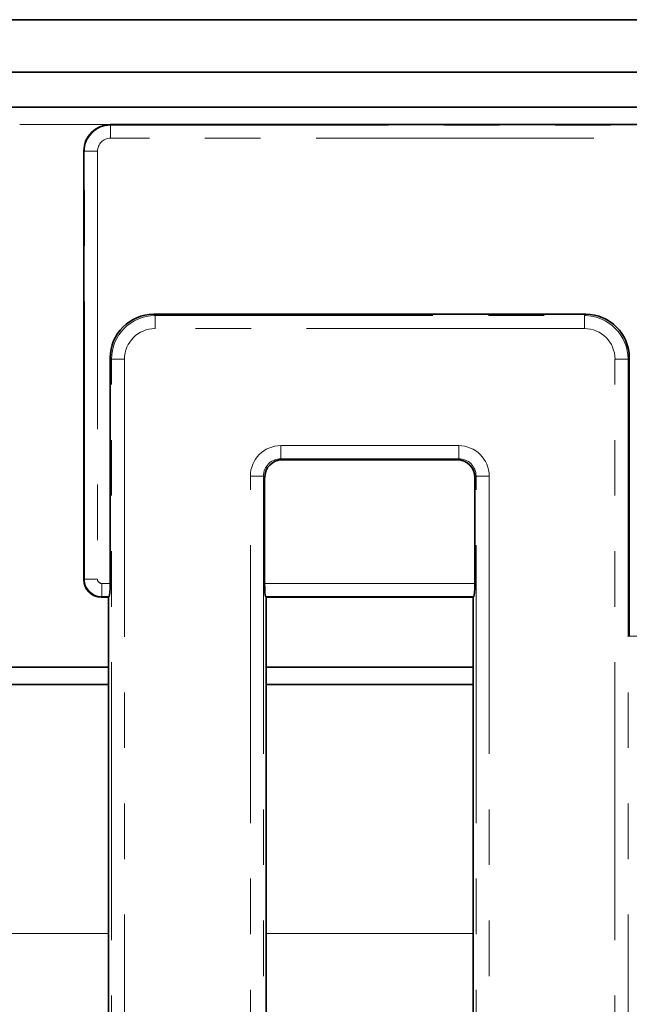
# Model space of a CAD drawing. Units: millimetres. Extents: x 8 to 632, y -62 to 415.
# Drawn here: x 165 to 179, y 174 to 197 of the extents above; entities that cross this region are included whole.
import ezdxf

# ---------------------------------------------------------------- set-up
doc = ezdxf.new("R2010")
doc.units = ezdxf.units.MM
doc.linetypes.add('PHANTOM', pattern=[12.7, 6.35, -1.27, 1.27, -1.27, 1.27, -1.27])

msp = doc.modelspace()

# ---------------------------------------------------------------- linework, layer by layer
at = {"color": 7, "linetype": 'Continuous', "lineweight": 35}
for p, q in [((245.011, 196.574), (45.811, 196.574)), ((48.311, 195.374), (248.111, 195.374)), ((48.311, 194.574), (248.111, 194.574)), ((229.145, 194.174), (167.277, 194.174)), ((166.678, 183.773), (166.678, 193.574)), ((168.275, 189.839), (178.146, 189.839)), ((167.279, 183.683), (167.279, 188.842)), ((179.143, 188.842), (179.143, 182.483)), ((171.208, 186.509), (175.214, 186.509)), ((170.809, 183.683), (170.809, 186.11)), ((175.613, 186.11), (175.613, 183.683)), ((167.077, 183.374), (167.244, 183.374)), ((167.244, 183.374), (167.255, 183.385)), ((167.244, 183.374), (167.244, 151.473)), ((170.844, 183.374), (170.833, 183.385)), ((170.844, 183.374), (170.844, 151.473)), ((170.844, 183.374), (175.578, 183.374)), ((175.589, 183.385), (175.578, 183.374)), ((175.578, 151.473), (175.578, 183.374)), ((162.511, 181.774), (167.244, 181.774)), ((170.844, 181.774), (175.578, 181.774)), ((167.244, 181.374), (162.511, 181.374)), ((175.578, 181.374), (170.844, 181.374))]:
    msp.add_line(p, q, dxfattribs=at)
at = {"color": 8, "linetype": 'PHANTOM', "lineweight": 18}
for p, q in [((165.211, 194.174), (167.277, 194.174)), ((167.275, 194.174), (167.286, 194.162)), ((167.286, 194.162), (167.286, 193.864)), ((167.286, 194.162), (229.135, 194.162)), ((229.135, 193.864), (167.286, 193.864)), ((166.689, 193.565), (166.678, 193.576)), ((166.689, 193.565), (166.987, 193.565)), ((166.689, 183.783), (166.689, 193.565)), ((166.987, 193.565), (166.987, 183.783)), ((168.275, 189.839), (168.304, 189.81)), ((168.304, 189.511), (168.304, 189.81)), ((168.304, 189.81), (178.118, 189.81)), ((178.118, 189.81), (178.146, 189.839)), ((178.118, 189.511), (178.118, 189.81)), ((178.118, 189.511), (168.304, 189.511)), ((167.308, 188.814), (167.279, 188.842)), ((167.308, 73.933), (167.308, 188.814)), ((167.607, 188.814), (167.308, 188.814)), ((167.607, 188.814), (167.607, 73.933)), ((178.815, 73.933), (178.815, 188.814)), ((179.114, 188.814), (178.815, 188.814)), ((179.143, 188.842), (179.114, 188.814)), ((179.114, 188.814), (179.114, 73.933)), ((171.179, 186.836), (175.243, 186.836)), ((171.179, 186.537), (171.179, 186.836)), ((175.243, 186.537), (175.243, 186.836)), ((175.243, 186.537), (171.179, 186.537)), ((171.179, 186.537), (171.208, 186.509)), ((175.214, 186.509), (175.243, 186.537)), ((170.482, 76.608), (170.482, 186.139)), ((170.482, 186.139), (170.781, 186.139)), ((170.781, 186.139), (170.781, 76.608)), ((170.809, 186.11), (170.781, 186.139)), ((175.641, 186.139), (175.613, 186.11)), ((175.641, 76.608), (175.641, 186.139)), ((175.641, 186.139), (175.94, 186.139)), ((175.94, 186.139), (175.94, 76.608)), ((166.678, 183.772), (166.689, 183.783)), ((166.689, 183.783), (166.987, 183.783)), ((167.087, 183.683), (167.279, 183.683)), ((167.087, 183.385), (167.087, 183.683)), ((170.809, 183.683), (175.613, 183.683)), ((167.087, 183.385), (167.076, 183.374)), ((167.255, 183.385), (167.087, 183.385)), ((175.589, 183.385), (170.833, 183.385)), ((179.143, 182.483), (183.946, 182.483)), ((167.244, 175.681), (162.511, 175.681)), ((175.578, 175.681), (170.844, 175.681))]:
    msp.add_line(p, q, dxfattribs=at)
at = {"color": 7, "linetype": 'Continuous', "lineweight": 35}
for centre, major_axis, ratio, start_param, end_param in [((167.279, 193.572), (0.426, -0.426), 0.995449, 2.359993, 3.923193), ((167.053, 193.798), (0.634, 0.181), 0.51909, 1.067467, 1.069896), ((167.053, 193.798), (0.181, 0.634), 0.51909, 2.071697, 2.074125), ((168.283, 188.835), (-0.712, 0.712), 0.992433, 5.501585, 7.064785), ((178.139, 188.835), (0.712, 0.712), 0.992433, 5.501585, 7.064785), ((171.211, 186.107), (-0.285, 0.285), 0.992433, 5.501585, 7.064785), ((175.211, 186.107), (0.285, 0.285), 0.992433, 5.501585, 7.064785), ((166.928, 183.624), (-0.121, 0.423), 0.51909, 1.067467, 1.069896), ((167.078, 183.774), (0.284, 0.284), 0.995449, 2.359993, 3.923193), ((167.253, 183.683), (0, 0.3), 0.087489, 3.228859, 4.712389), ((170.835, 183.683), (0, 0.3), 0.087489, 1.570796, 3.054326), ((175.586, 183.683), (0, 0.3), 0.087489, 3.228859, 4.712389), ((166.928, 183.624), (0.423, -0.121), 0.51909, 5.21329, 5.215718)]:
    msp.add_ellipse(centre, major_axis=major_axis, ratio=ratio, start_param=start_param, end_param=end_param, dxfattribs=at)
at = {"color": 8, "linetype": 'PHANTOM', "lineweight": 18}
for centre, major_axis, ratio, start_param, end_param in [((167.289, 193.562), (0.424, -0.424), 0.999971, 2.359993, 3.923193), ((167.289, 193.562), (0.214, -0.214), 0.992433, 2.359993, 3.923193), ((168.309, 188.808), (-0.709, 0.709), 0.996942, 5.501585, 7.064785), ((178.113, 188.808), (0.709, 0.709), 0.996942, 5.501585, 7.064785), ((168.309, 188.808), (-0.499, 0.499), 0.992433, 5.501585, 7.064785), ((178.113, 188.808), (0.499, 0.499), 0.992433, 5.501585, 7.064785), ((171.185, 186.133), (-0.499, 0.499), 0.992433, 5.501585, 7.064785), ((175.237, 186.133), (0.499, 0.499), 0.992433, 5.501585, 7.064785), ((171.185, 186.133), (0.288, -0.288), 0.981335, 2.359993, 3.923193), ((175.237, 186.133), (0.288, 0.288), 0.981335, 5.501585, 7.064785), ((167.088, 183.784), (0.283, -0.283), 0.996231, 3.930789, 5.493989), ((167.088, 183.784), (-0.0712, -0.0712), 0.992433, 5.501585, 7.064785)]:
    msp.add_ellipse(centre, major_axis=major_axis, ratio=ratio, start_param=start_param, end_param=end_param, dxfattribs=at)

doc.saveas('drawing.dxf')
